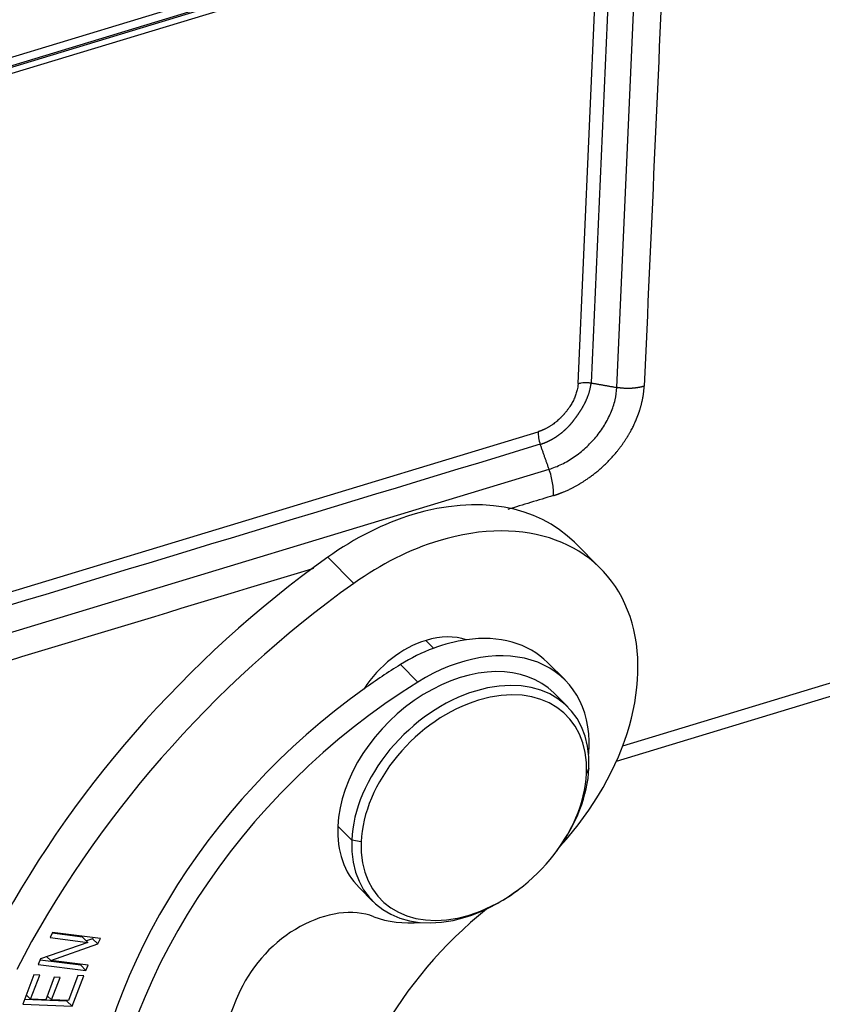
# Model space of a CAD drawing. Units: millimetres. Extents: x 1223 to 1639, y 481 to 775.
# Drawn here: x 1298 to 1321, y 519 to 548 of the extents above; entities that cross this region are included whole.
import ezdxf

# ---------------------------------------------------------------- set-up
doc = ezdxf.new("R2010")
doc.units = ezdxf.units.MM
doc.header["$LTSCALE"] = 65.395
doc.layers.add('1', color=7, linetype='CONTINUOUS', true_color=0xffffff)

msp = doc.modelspace()

# ---------------------------------------------------------------- linework, layer by layer
at = {"layer": '1', "color": 0, "linetype": 'Continuous', "lineweight": 25}
for p, q in [((1292.524, 545.34), (1314.059, 551.878)), ((1292.112, 544.927), (1313.494, 551.418)), ((1313.867, 551.569), (1292.33, 545.031)), ((1313.394, 551.195), (1292.012, 544.704)), ((1313.878, 537.333), (1314.462, 550.487)), ((1314.841, 550.505), (1314.257, 537.351)), ((1315.004, 537.218), (1315.588, 550.372)), ((1293.557, 530.115), (1312.717, 535.931)), ((1293.718, 528.978), (1313.034, 534.842)), ((1314.529, 531.959), (1313.771, 532.718)), ((1306.601, 532.282), (1307.36, 531.523)), ((1315.175, 526.796), (1326.904, 530.357)), ((1314.994, 526.355), (1327.153, 530.047)), ((1309.677, 529.637), (1309.452, 529.863)), ((1309.218, 528.654), (1308.713, 529.16)), ((1313.499, 528.715), (1312.993, 529.221)), ((1313.575, 527.932), (1313.17, 528.336)), ((1314.194, 526.15), (1314.123, 525.997)), ((1306.893, 524.461), (1307.298, 524.057)), ((1307.571, 524.008), (1307.298, 524.057)), ((1313.246, 523.727), (1313.271, 523.761)), ((1307.513, 522.68), (1307.917, 522.275)), ((1312.088, 522.578), (1312.122, 522.603)), ((1298.606, 521.375), (1298.538, 521.226)), ((1299.476, 521.238), (1298.595, 521.351)), ((1299.994, 521.198), (1298.606, 521.375)), ((1299.628, 521.086), (1298.259, 520.606)), ((1298.538, 521.226), (1299.628, 521.086)), ((1299.628, 521.086), (1299.476, 521.238)), ((1299.77, 521.189), (1299.589, 521.126)), ((1299.786, 521.224), (1299.77, 521.189)), ((1299.922, 521.038), (1299.77, 521.189)), ((1299.922, 521.038), (1299.994, 521.198)), ((1298.551, 520.557), (1299.922, 521.038)), ((1298.259, 520.606), (1298.186, 520.446)), ((1299.423, 520.42), (1298.243, 520.571)), ((1298.551, 520.557), (1298.439, 520.669)), ((1299.642, 520.418), (1298.551, 520.557)), ((1298.186, 520.446), (1299.574, 520.268)), ((1299.434, 520.444), (1299.423, 520.42)), ((1299.574, 520.268), (1299.423, 520.42)), ((1299.574, 520.268), (1299.642, 520.418)), ((1298.062, 520.142), (1297.738, 519.284)), ((1297.967, 519.434), (1298.231, 520.136)), ((1298.231, 520.136), (1298.062, 520.142)), ((1298.655, 520.074), (1298.407, 519.417)), ((1298.576, 519.41), (1298.824, 520.067)), ((1298.824, 520.067), (1298.655, 520.074)), ((1299.341, 520.12), (1299.066, 519.391)), ((1299.176, 519.228), (1299.51, 520.113)), ((1299.51, 520.113), (1299.341, 520.12)), ((1299.024, 519.379), (1297.792, 519.428)), ((1297.967, 519.434), (1297.842, 519.559)), ((1298.407, 519.417), (1297.967, 519.434)), ((1298.576, 519.41), (1298.452, 519.535)), ((1299.066, 519.391), (1298.576, 519.41)), ((1299.029, 519.393), (1299.024, 519.379)), ((1299.176, 519.228), (1299.024, 519.379)), ((1297.738, 519.284), (1299.176, 519.228))]:
    msp.add_line(p, q, dxfattribs=at)
for centre, major_axis, ratio, start_param, end_param in [((1312.97, 535.679), (0.145, -0.478), 0.43405, 4.029933, 4.81527), ((1308.821, 527.768), (4.95, 4.949), 0.699153, 6.283172, 7.201592), ((1308.821, 527.768), (4.95, 4.949), 0.699153, 0.918407, 1.336989), ((1309.579, 527.01), (-4.95, -4.949), 0.699153, 1.636988, 4.059999), ((1309.579, 527.01), (-4.95, -4.949), 0.699153, 4.059999, 4.478582), ((1313.894, 517.452), (16.265, 16.262), 0.699153, 1.336989, 1.998276), ((1314.652, 516.693), (-16.265, -16.262), 0.699153, 4.478582, 5.139869), ((1309.367, 527.809), (1.768, 1.768), 0.699153, 0.334587, 0.918407), ((1309.811, 526.039), (3.182, 3.182), 0.699153, 0.000013, 0.747899), ((1309.367, 527.809), (1.768, 1.768), 0.699153, 0.918407, 1.876389), ((1309.811, 526.039), (3.182, 3.182), 0.699153, 0.747899, 1.247439), ((1310.316, 525.533), (-3.182, -3.182), 0.699153, 2.489203, 4.389032), ((1310.342, 525.508), (2.829, 2.828), 0.699153, 0.000031, 2.489203), ((1312.3, 518.966), (10.395, 10.394), 0.699153, 1.247439, 1.335532), ((1312.805, 518.46), (-10.395, -10.394), 0.699153, 4.389032, 5.630796), ((1310.746, 525.104), (-2.829, -2.828), 0.699153, 2.489203, 4.059999), ((1310.847, 525.003), (-2.687, -2.687), 0.699153, 2.489203, 4.059999), ((1312.3, 518.966), (10.395, 10.394), 0.699153, 1.335532, 2.489203), ((1310.746, 525.104), (-2.829, -2.828), 0.699153, 4.059999, 5.630796), ((1310.847, 525.003), (-2.687, -2.687), 0.699153, 4.059999, 5.630796), ((1310.316, 525.533), (-3.182, -3.182), 0.699153, 2.447296, 2.489203), ((1310.847, 525.003), (-2.687, -2.687), 0.699153, 0.918407, 2.489203), ((1310.746, 525.104), (-2.829, -2.828), 0.699153, 1.78151, 2.489203), ((1310.342, 525.508), (2.829, 2.828), 0.699153, 2.489203, 3.141623), ((1310.746, 525.104), (-2.829, -2.828), 0.699153, 5.630796, 7.201592), ((1310.847, 525.003), (-2.687, -2.687), 0.699153, 5.630796, 7.201592), ((1310.746, 525.104), (-2.829, -2.828), 0.699153, 0.918407, 1.360095), ((1306.362, 519.365), (2.121, 2.121), 0.699153, 0.30335, 2.055874), ((1314.652, 516.693), (6.364, 6.364), 0.699153, 1.419012, 2.489203), ((1310.316, 525.533), (-3.182, -3.182), 0.699153, 0.30335, 0.69431), ((1312.805, 518.46), (8.061, 8.06), 0.699153, 2.055874, 2.489203)]:
    msp.add_ellipse(centre, major_axis=major_axis, ratio=ratio, start_param=start_param, end_param=end_param, dxfattribs=at)
for points, degree in [([(1316.383, 550.411), (1316.189, 546.026), (1315.994, 541.641), (1315.799, 537.257)], 3), ([(1314.257, 537.351), (1315.004, 537.218)], 1), ([(1312.778, 535.567), (1306.391, 533.628), (1300.005, 531.689), (1293.618, 529.75)], 3), ([(1313.034, 534.842), (1312.778, 535.567)], 1), ([(1313.162, 534.076), (1312.72, 533.941), (1312.277, 533.807), (1311.835, 533.673)], 3), ([(1306.193, 531.96), (1302.077, 530.71), (1297.962, 529.461), (1293.846, 528.212)], 3)]:
    msp.add_open_spline(points, degree=degree, dxfattribs=at)
for points, knots in [([(1313.878, 537.333), (1313.907, 537.341), (1313.936, 537.348), (1313.998, 537.359), (1314.03, 537.362), (1314.095, 537.365), (1314.128, 537.365), (1314.193, 537.361), (1314.226, 537.357), (1314.257, 537.351)], [0, 0, 0, 0, 0.25, 0.25, 0.5, 0.5, 0.75, 0.75, 1, 1, 1, 1]), ([(1313.878, 537.333), (1313.878, 537.329), (1313.877, 537.314), (1313.874, 537.281), (1313.866, 537.224), (1313.853, 537.158), (1313.836, 537.09), (1313.817, 537.028), (1313.795, 536.966), (1313.761, 536.885), (1313.712, 536.785), (1313.661, 536.7), (1313.624, 536.645), (1313.606, 536.618), (1313.585, 536.589), (1313.562, 536.558), (1313.536, 536.524), (1313.512, 536.495), (1313.492, 536.471), (1313.476, 536.453), (1313.461, 536.435), (1313.445, 536.417), (1313.429, 536.399), (1313.412, 536.382), (1313.396, 536.364), (1313.379, 536.347), (1313.363, 536.331), (1313.342, 536.311), (1313.31, 536.281), (1313.26, 536.237), (1313.201, 536.191), (1313.149, 536.152), (1313.111, 536.125), (1313.08, 536.105), (1313.051, 536.086), (1313.022, 536.069), (1312.994, 536.053), (1312.967, 536.038), (1312.941, 536.024), (1312.915, 536.011), (1312.891, 535.999), (1312.868, 535.989), (1312.845, 535.979), (1312.824, 535.97), (1312.803, 535.962), (1312.784, 535.954), (1312.766, 535.948), (1312.748, 535.942), (1312.732, 535.936), (1312.722, 535.933), (1312.717, 535.932)], [0, 0, 0, 0, 0.006841, 0.026821, 0.05991, 0.106061, 0.141911, 0.177722, 0.213498, 0.24924, 0.318312, 0.38715, 0.401823, 0.418132, 0.436078, 0.455663, 0.476888, 0.499754, 0.511689, 0.523617, 0.53554, 0.54746, 0.559376, 0.571292, 0.583207, 0.595124, 0.607044, 0.616854, 0.638531, 0.672087, 0.717123, 0.750486, 0.769457, 0.787835, 0.805619, 0.822806, 0.839395, 0.855385, 0.870773, 0.885558, 0.899739, 0.913314, 0.926283, 0.938644, 0.950396, 0.961539, 0.972071, 0.981993, 0.991302, 1, 1, 1, 1]), ([(1312.778, 535.567), (1312.784, 535.569), (1312.795, 535.572), (1312.812, 535.577), (1312.829, 535.583), (1312.846, 535.589), (1312.862, 535.595), (1312.879, 535.601), (1312.896, 535.608), (1312.913, 535.614), (1312.93, 535.621), (1312.947, 535.628), (1312.963, 535.636), (1312.98, 535.643), (1312.997, 535.651), (1313.014, 535.658), (1313.03, 535.666), (1313.047, 535.675), (1313.063, 535.683), (1313.08, 535.692), (1313.096, 535.7), (1313.113, 535.709), (1313.129, 535.718), (1313.145, 535.728), (1313.161, 535.737), (1313.178, 535.747), (1313.194, 535.757), (1313.21, 535.767), (1313.226, 535.777), (1313.242, 535.787), (1313.257, 535.798), (1313.273, 535.808), (1313.289, 535.819), (1313.304, 535.83), (1313.32, 535.841), (1313.335, 535.853), (1313.35, 535.864), (1313.366, 535.876), (1313.381, 535.888), (1313.396, 535.899), (1313.411, 535.911), (1313.425, 535.924), (1313.44, 535.936), (1313.455, 535.949), (1313.469, 535.961), (1313.484, 535.974), (1313.498, 535.987), (1313.512, 536), (1313.526, 536.013), (1313.54, 536.026), (1313.554, 536.04), (1313.567, 536.053), (1313.581, 536.067), (1313.594, 536.081), (1313.608, 536.095), (1313.621, 536.109), (1313.634, 536.123), (1313.647, 536.137), (1313.659, 536.151), (1313.672, 536.166), (1313.684, 536.18), (1313.697, 536.195), (1313.709, 536.21), (1313.721, 536.224), (1313.733, 536.239), (1313.744, 536.254), (1313.756, 536.269), (1313.767, 536.284), (1313.776, 536.297), (1313.786, 536.31), (1313.796, 536.323), (1313.806, 536.336), (1313.816, 536.35), (1313.826, 536.365), (1313.837, 536.38), (1313.848, 536.395), (1313.859, 536.411), (1313.871, 536.427), (1313.883, 536.444), (1313.894, 536.461), (1313.907, 536.479), (1313.919, 536.497), (1313.931, 536.516), (1313.944, 536.536), (1313.956, 536.556), (1313.969, 536.576), (1313.982, 536.597), (1313.994, 536.618), (1314.007, 536.64), (1314.02, 536.663), (1314.033, 536.686), (1314.046, 536.709), (1314.058, 536.733), (1314.071, 536.758), (1314.083, 536.783), (1314.096, 536.809), (1314.108, 536.835), (1314.12, 536.862), (1314.132, 536.889), (1314.143, 536.917), (1314.154, 536.945), (1314.165, 536.973), (1314.176, 537.003), (1314.186, 537.032), (1314.195, 537.062), (1314.205, 537.093), (1314.213, 537.124), (1314.221, 537.155), (1314.229, 537.187), (1314.236, 537.219), (1314.243, 537.252), (1314.248, 537.285), (1314.253, 537.318), (1314.256, 537.34), (1314.257, 537.351)], [0, 0, 0, 0, 0.007654, 0.015306, 0.022956, 0.030604, 0.03825, 0.045894, 0.053536, 0.061175, 0.068812, 0.076447, 0.08408, 0.09171, 0.099338, 0.106963, 0.114586, 0.122206, 0.129824, 0.137439, 0.145051, 0.15266, 0.160267, 0.16787, 0.175471, 0.183069, 0.190664, 0.198255, 0.205844, 0.213429, 0.221011, 0.22859, 0.236166, 0.243738, 0.251307, 0.258872, 0.266434, 0.273993, 0.281547, 0.289098, 0.296646, 0.304189, 0.311729, 0.319265, 0.326797, 0.334325, 0.34185, 0.34937, 0.356886, 0.364397, 0.371905, 0.379408, 0.386907, 0.394402, 0.401892, 0.409378, 0.416859, 0.424336, 0.431808, 0.439275, 0.446738, 0.454196, 0.461649, 0.469097, 0.47654, 0.483978, 0.491412, 0.49884, 0.5048, 0.510975, 0.517363, 0.523966, 0.530783, 0.537815, 0.545062, 0.552524, 0.560201, 0.568095, 0.576205, 0.584531, 0.593075, 0.601835, 0.610814, 0.62001, 0.629425, 0.639059, 0.648913, 0.658986, 0.66928, 0.679795, 0.690531, 0.701488, 0.712669, 0.724072, 0.735699, 0.747551, 0.759627, 0.771929, 0.784456, 0.797211, 0.810193, 0.823404, 0.836843, 0.850512, 0.864411, 0.878541, 0.892904, 0.907499, 0.922327, 0.93739, 0.952688, 0.968221, 0.983992, 1, 1, 1, 1]), ([(1313.034, 534.842), (1313.158, 534.88), (1313.282, 534.929), (1313.527, 535.048), (1313.647, 535.119), (1313.88, 535.279), (1313.992, 535.368), (1314.203, 535.561), (1314.303, 535.666), (1314.485, 535.885), (1314.568, 536.001), (1314.714, 536.239), (1314.777, 536.361), (1314.881, 536.608), (1314.923, 536.732), (1314.981, 536.978), (1314.998, 537.1), (1315.004, 537.218)], [0, 0, 0, 0, 0.125, 0.125, 0.25, 0.25, 0.375, 0.375, 0.5, 0.5, 0.625, 0.625, 0.75, 0.75, 0.875, 0.875, 1, 1, 1, 1]), ([(1313.162, 534.076), (1313.169, 534.078), (1313.183, 534.082), (1313.204, 534.089), (1313.225, 534.096), (1313.246, 534.103), (1313.266, 534.11), (1313.287, 534.117), (1313.308, 534.125), (1313.329, 534.133), (1313.35, 534.141), (1313.368, 534.148), (1313.385, 534.155), (1313.406, 534.163), (1313.434, 534.174), (1313.47, 534.189), (1313.528, 534.213), (1313.591, 534.241), (1313.652, 534.27), (1313.694, 534.291), (1313.731, 534.31), (1313.767, 534.329), (1313.803, 534.349), (1313.839, 534.369), (1313.876, 534.389), (1313.904, 534.405), (1313.929, 534.42), (1313.952, 534.434), (1313.985, 534.454), (1314.033, 534.485), (1314.085, 534.519), (1314.138, 534.556), (1314.185, 534.588), (1314.231, 534.621), (1314.277, 534.655), (1314.323, 534.69), (1314.368, 534.725), (1314.412, 534.761), (1314.457, 534.798), (1314.5, 534.835), (1314.544, 534.873), (1314.586, 534.911), (1314.629, 534.95), (1314.67, 534.99), (1314.711, 535.03), (1314.752, 535.071), (1314.792, 535.112), (1314.831, 535.154), (1314.87, 535.196), (1314.908, 535.239), (1314.946, 535.282), (1314.978, 535.32), (1315.006, 535.354), (1315.032, 535.386), (1315.071, 535.435), (1315.12, 535.501), (1315.167, 535.567), (1315.2, 535.616), (1315.223, 535.65), (1315.246, 535.684), (1315.268, 535.718), (1315.29, 535.753), (1315.308, 535.78), (1315.323, 535.804), (1315.336, 535.826), (1315.354, 535.855), (1315.375, 535.891), (1315.399, 535.934), (1315.426, 535.984), (1315.465, 536.059), (1315.513, 536.157), (1315.548, 536.239), (1315.568, 536.285), (1315.572, 536.296), (1315.577, 536.307), (1315.582, 536.32), (1315.587, 536.333), (1315.593, 536.347), (1315.598, 536.362), (1315.605, 536.378), (1315.611, 536.395), (1315.618, 536.413), (1315.625, 536.431), (1315.632, 536.451), (1315.639, 536.471), (1315.646, 536.492), (1315.654, 536.514), (1315.661, 536.537), (1315.669, 536.561), (1315.677, 536.586), (1315.685, 536.612), (1315.693, 536.638), (1315.7, 536.666), (1315.708, 536.694), (1315.716, 536.723), (1315.723, 536.753), (1315.731, 536.784), (1315.738, 536.816), (1315.745, 536.848), (1315.752, 536.882), (1315.759, 536.916), (1315.765, 536.951), (1315.771, 536.986), (1315.777, 537.023), (1315.782, 537.06), (1315.786, 537.098), (1315.791, 537.137), (1315.794, 537.176), (1315.797, 537.216), (1315.799, 537.243), (1315.799, 537.257)], [0, 0, 0, 0, 0.005242, 0.010483, 0.015723, 0.020962, 0.026201, 0.031438, 0.036674, 0.04191, 0.047144, 0.052377, 0.055528, 0.060651, 0.067747, 0.076814, 0.087855, 0.111381, 0.124962, 0.134291, 0.143619, 0.152947, 0.162275, 0.171603, 0.180932, 0.190261, 0.193832, 0.199945, 0.2086, 0.219795, 0.237794, 0.250015, 0.262587, 0.275151, 0.287708, 0.300256, 0.312797, 0.325329, 0.337854, 0.350372, 0.362882, 0.375384, 0.387879, 0.400366, 0.412846, 0.425318, 0.437784, 0.450242, 0.462693, 0.475137, 0.487574, 0.500005, 0.507802, 0.516742, 0.526826, 0.548812, 0.570781, 0.579816, 0.588847, 0.597878, 0.606908, 0.615938, 0.624971, 0.628942, 0.634699, 0.642243, 0.651574, 0.66269, 0.675593, 0.690281, 0.720163, 0.750033, 0.752491, 0.755171, 0.758074, 0.761199, 0.764547, 0.768117, 0.77191, 0.775925, 0.780163, 0.784624, 0.789307, 0.794213, 0.799341, 0.804693, 0.810266, 0.816063, 0.822082, 0.828324, 0.834789, 0.841476, 0.848387, 0.85552, 0.862876, 0.870455, 0.878257, 0.886283, 0.894531, 0.903002, 0.911697, 0.920615, 0.929756, 0.93912, 0.948708, 0.958519, 0.968554, 0.978812, 0.989294, 1, 1, 1, 1]), ([(1315.799, 537.257), (1315.795, 537.256), (1315.785, 537.253), (1315.772, 537.249), (1315.758, 537.245), (1315.744, 537.241), (1315.73, 537.238), (1315.716, 537.234), (1315.702, 537.231), (1315.688, 537.228), (1315.674, 537.225), (1315.661, 537.222), (1315.647, 537.22), (1315.633, 537.217), (1315.62, 537.215), (1315.606, 537.212), (1315.593, 537.21), (1315.579, 537.208), (1315.566, 537.206), (1315.552, 537.205), (1315.539, 537.203), (1315.526, 537.201), (1315.513, 537.2), (1315.5, 537.199), (1315.487, 537.197), (1315.475, 537.196), (1315.462, 537.195), (1315.45, 537.194), (1315.437, 537.194), (1315.425, 537.193), (1315.413, 537.192), (1315.4, 537.192), (1315.391, 537.191), (1315.383, 537.191), (1315.378, 537.191), (1315.372, 537.191), (1315.363, 537.19), (1315.354, 537.19), (1315.343, 537.19), (1315.33, 537.19), (1315.316, 537.19), (1315.301, 537.19), (1315.284, 537.19), (1315.265, 537.191), (1315.245, 537.192), (1315.224, 537.193), (1315.201, 537.194), (1315.177, 537.196), (1315.151, 537.198), (1315.124, 537.201), (1315.096, 537.204), (1315.066, 537.208), (1315.035, 537.213), (1315.015, 537.216), (1315.004, 537.218)], [0, 0, 0, 0, 0.019533, 0.038901, 0.058107, 0.077148, 0.096026, 0.11474, 0.13329, 0.151677, 0.1699, 0.187959, 0.205855, 0.223586, 0.241154, 0.258559, 0.2758, 0.292877, 0.30979, 0.326539, 0.343125, 0.359548, 0.375806, 0.391901, 0.407832, 0.423599, 0.439203, 0.454643, 0.469919, 0.485032, 0.499981, 0.515243, 0.530506, 0.5351, 0.54147, 0.549617, 0.55954, 0.571239, 0.584715, 0.599967, 0.616995, 0.635799, 0.65638, 0.678737, 0.702871, 0.72878, 0.756466, 0.785928, 0.817166, 0.850181, 0.884971, 0.921538, 0.959881, 1, 1, 1, 1]), ([(1313.162, 534.076), (1313.165, 534.132), (1313.164, 534.192), (1313.155, 534.317), (1313.148, 534.381), (1313.126, 534.512), (1313.111, 534.579), (1313.077, 534.711), (1313.057, 534.777), (1313.034, 534.842)], [0, 0, 0, 0, 0.25, 0.25, 0.5, 0.5, 0.75, 0.75, 1, 1, 1, 1])]:
    msp.add_open_spline(points, degree=3, knots=knots, dxfattribs=at)

doc.saveas('drawing.dxf')
